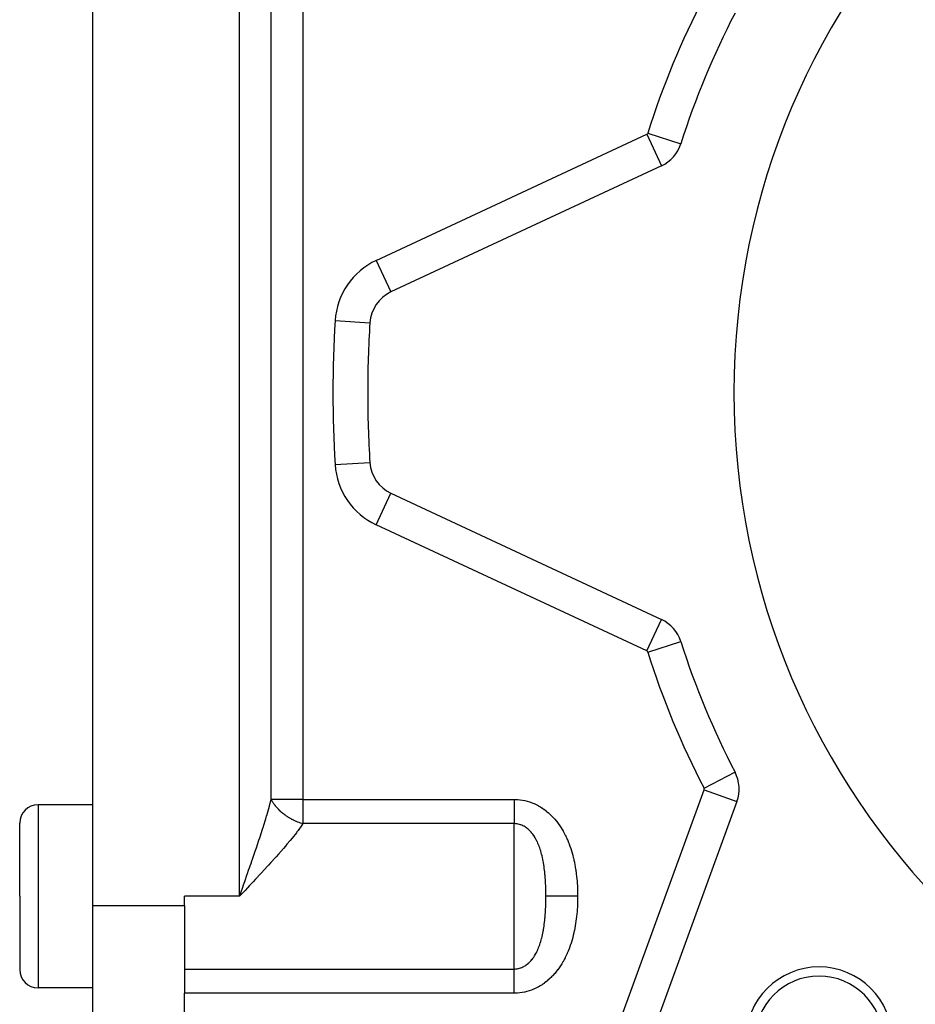
# Model space of a CAD drawing. Extents: x 24 to 982, y -524 to 283.
# Drawn here: x 25 to 74, y -154 to -100 of the extents above; entities that cross this region are included whole.
import ezdxf

# ---------------------------------------------------------------- set-up
doc = ezdxf.new("R2010")
doc.units = 0
doc.linetypes.add('DASHED', pattern=[11.05, 8.7, -2.35])
doc.layers.get('0').update_dxf_attribs({"linetype": 'CONTINUOUS'})
doc.layers.add('NEVIDI', color=4, linetype='DASHED')

msp = doc.modelspace()

# ---------------------------------------------------------------- linework, layer by layer
at = {"color": 2}
for p, q in [((29, -148.5), (29, -92.5)), ((60.040048, -108.117719), (45.271825, -115.004255)), ((45.271825, -125.995745), (60.040048, -132.882281)), ((61.099414, -134.091492), (61.101347, -134.09088)), ((61.099635, -134.091422), (61.101405, -134.090861)), ((64.054068, -141.224659), (64.055932, -141.223692)), ((64.278773, -142.144745), (64.28064, -142.144745)), ((64.160025, -142.828786), (58.586831, -158.141012)), ((64.158271, -142.828147), (64.160025, -142.828786)), ((29, -143), (26, -143)), ((25, -148), (25, -144)), ((25, -148), (25, -144)), ((25, -148), (25, -152)), ((25, -148), (25, -152)), ((34, -148.5), (34, -148)), ((29, -154.5), (29, -148.5)), ((34, -148.5), (34, -152.94488)), ((29, -153), (26, -153)), ((34, -152.94488), (34, -153.291503)), ((34, -154.854249), (34, -153.291503))]:
    msp.add_line(p, q, dxfattribs=at)
for centre, radius, start, end in [((104, -120.5), 40, 0, 180), ((104, -120.5), 45, 152.578913, 162.421087), ((59.194811, -106.305104), 2, 295, 342.421087), ((46.117062, -116.81687), 2, 115, 176.35914), ((104, -120.5), 60, 176.35914, 180), ((104, -120.5), 60, 180, 183.64086), ((104, -120.5), 40, 180, 360), ((46.117062, -124.18313), 2, 183.64086, 245), ((59.194811, -134.694896), 2, 17.578913, 65), ((104, -120.5), 45, 197.578913, 207.421087), ((62.28064, -142.144745), 2, 340, 27.421087), ((26, -144), 1, 90, 180), ((26, -152), 1, 180, 270), ((68.644661, -155.855339), 4, 0, 180), ((68.644661, -155.855339), 3.5, 0, 180)]:
    msp.add_arc(centre, radius, start, end, dxfattribs=at)
at = {"layer": 'NEVIDI', "color": 7, "linetype": 'CONTINUOUS'}
for p, q in [((37, -148), (37, -93)), ((38.732051, -142.708497), (38.732051, -98.291503)), ((40.464102, -98.291503), (40.464102, -142.708497)), ((44.46885, -113.28227), (59.237073, -106.395735)), ((59.237073, -106.395735), (60.039259, -108.116027)), ((59.290142, -106.335306), (61.099635, -106.908578)), ((44.46885, -113.28227), (45.271825, -115.004255)), ((42.224933, -116.569212), (44.121098, -116.689866)), ((42.224933, -124.430788), (44.121098, -124.310134)), ((44.46885, -127.71773), (45.271825, -125.995745)), ((59.237073, -134.604265), (44.46885, -127.71773)), ((59.237073, -134.604265), (60.040018, -132.882345)), ((59.290142, -134.664694), (61.099414, -134.091492)), ((62.369405, -142.098693), (64.054068, -141.224659)), ((56.801415, -157.491174), (62.374609, -142.178947)), ((62.374609, -142.178947), (64.158271, -142.828147)), ((38.645315, -143.036536), (38.732051, -142.708497)), ((38.73205, -142.708505), (38.75088, -142.745652)), ((40.464102, -142.708497), (38.732051, -142.708497)), ((38.75088, -142.745652), (38.75407, -142.751723)), ((38.75407, -142.751723), (38.775089, -142.790326)), ((38.775089, -142.790326), (38.784766, -142.807355)), ((38.784766, -142.807355), (38.788255, -142.81339)), ((38.788255, -142.81339), (38.821782, -142.86885)), ((38.821782, -142.86885), (38.825575, -142.874861)), ((38.825575, -142.874861), (38.834725, -142.889162)), ((38.834725, -142.889162), (38.861889, -142.930082)), ((38.861889, -142.930082), (38.865991, -142.936075)), ((38.865991, -142.936075), (38.90503, -142.990953)), ((38.90503, -142.990953), (38.909414, -142.996889)), ((40.464102, -142.708497), (52, -142.708497)), ((40.464102, -142.708497), (40.464102, -144.031373)), ((52, -142.708497), (52.05391, -142.709005)), ((52, -142.708497), (52, -142.80191)), ((52, -142.80191), (52, -142.877128)), ((52, -142.877128), (52, -142.902572)), ((52, -142.902572), (52, -142.985762)), ((52, -142.985762), (52, -143.060105)), ((52.05391, -142.709005), (52.065359, -142.709256)), ((52.065359, -142.709256), (52.185273, -142.7149)), ((52.185273, -142.7149), (52.19636, -142.7157)), ((52.19636, -142.7157), (52.315546, -142.727265)), ((52.315546, -142.727265), (52.326564, -142.728609)), ((52.326564, -142.728609), (52.444987, -142.746015)), ((52.444987, -142.746015), (52.455914, -142.747895)), ((52.455914, -142.747895), (52.573156, -142.771016)), ((52.573156, -142.771016), (52.584015, -142.773432)), ((52.584015, -142.773432), (52.700545, -142.802347)), ((52.700545, -142.802347), (52.711314, -142.805298)), ((52.711314, -142.805298), (52.826585, -142.839875)), ((52.826585, -142.839875), (52.837229, -142.843347)), ((52.837229, -142.843347), (52.950727, -142.883355)), ((52.950727, -142.883355), (52.961422, -142.887411)), ((52.961422, -142.887411), (53.072573, -142.932556)), ((53.072573, -142.932556), (53.082774, -142.936978)), ((53.082774, -142.936978), (53.191255, -142.986984)), ((53.191255, -142.986984), (53.201441, -142.991964)), ((53.201441, -142.991964), (53.30729, -143.0467)), ((26, -143), (26, -148)), ((38.48644, -143.59216), (38.599484, -143.201728)), ((38.599484, -143.201728), (38.636063, -143.070272)), ((38.636063, -143.070272), (38.645315, -143.036536)), ((38.909414, -142.996889), (38.946213, -143.045106)), ((38.946213, -143.045106), (38.951062, -143.051258)), ((38.951062, -143.051258), (38.955725, -143.057132)), ((38.955725, -143.057132), (38.999915, -143.110895)), ((38.999915, -143.110895), (39.004877, -143.11673)), ((39.004877, -143.11673), (39.01628, -143.129993)), ((39.01628, -143.129993), (39.051503, -143.169751)), ((39.051503, -143.169751), (39.056697, -143.175466)), ((39.056697, -143.175466), (39.105797, -143.227793)), ((39.105797, -143.227793), (39.111254, -143.233427)), ((39.111254, -143.233427), (39.162636, -143.28486)), ((39.162636, -143.28486), (39.168348, -143.290405)), ((39.168348, -143.290405), (39.17234, -143.29426)), ((39.17234, -143.29426), (39.221848, -143.340794)), ((39.221848, -143.340794), (39.22777, -143.346207)), ((39.22777, -143.346207), (39.229106, -143.347424)), ((39.229106, -143.347424), (39.283415, -143.395579)), ((39.283415, -143.395579), (39.289564, -143.400876)), ((39.289564, -143.400876), (39.347206, -143.449091)), ((39.347206, -143.449091), (39.353556, -143.454249)), ((39.353556, -143.454249), (39.41308, -143.5012)), ((39.41308, -143.5012), (39.419636, -143.506222)), ((39.419636, -143.506222), (39.45656, -143.533974)), ((52, -143.060105), (52, -143.163047)), ((52, -143.163047), (52, -143.167199)), ((52, -143.167199), (52, -143.24011)), ((52, -143.24011), (52, -143.344708)), ((52, -143.344708), (52, -143.415604)), ((52, -143.415604), (52, -143.516812)), ((52, -143.516812), (52, -143.585074)), ((53.30729, -143.0467), (53.317033, -143.052017)), ((53.317033, -143.052017), (53.42046, -143.111454)), ((53.42046, -143.111454), (53.429973, -143.117202)), ((53.429973, -143.117202), (53.53115, -143.181368)), ((53.53115, -143.181368), (53.54045, -143.18755)), ((53.54045, -143.18755), (53.639236, -143.256287)), ((53.639236, -143.256287), (53.648269, -143.262858)), ((53.648269, -143.262858), (53.744103, -143.335645)), ((53.744103, -143.335645), (53.753061, -143.342742)), ((53.753061, -143.342742), (53.845442, -143.419018)), ((53.845442, -143.419018), (53.853888, -143.42628)), ((53.853888, -143.42628), (53.942919, -143.505909)), ((53.942919, -143.505909), (53.951238, -143.513645)), ((53.951238, -143.513645), (54.036911, -143.596422)), ((38.310723, -144.165687), (38.435046, -143.76342)), ((38.435046, -143.76342), (38.481084, -143.610169)), ((38.481084, -143.610169), (38.48644, -143.59216)), ((39.45656, -143.533974), (39.457261, -143.534492)), ((39.457261, -143.534492), (39.480942, -143.551821)), ((39.480942, -143.551821), (39.487684, -143.556691)), ((39.487684, -143.556691), (39.550631, -143.600843)), ((39.550631, -143.600843), (39.557565, -143.605565)), ((39.557565, -143.605565), (39.622072, -143.648222)), ((39.622072, -143.648222), (39.629145, -143.652761)), ((39.629145, -143.652761), (39.68785, -143.689442)), ((39.68785, -143.689442), (39.695066, -143.69383)), ((39.695066, -143.69383), (39.702283, -143.698192)), ((39.702283, -143.698192), (39.769539, -143.737621)), ((39.769539, -143.737621), (39.776903, -143.741806)), ((39.776903, -143.741806), (39.809595, -143.76008)), ((39.809595, -143.76008), (39.845236, -143.779441)), ((39.845236, -143.779441), (39.852697, -143.783421)), ((39.852697, -143.783421), (39.912198, -143.814271)), ((39.912198, -143.814271), (39.922125, -143.819266)), ((39.922125, -143.819266), (39.929696, -143.823047)), ((39.929696, -143.823047), (39.999953, -143.856959)), ((39.999953, -143.856959), (40.007702, -143.860572)), ((40.007702, -143.860572), (40.078832, -143.892579)), ((40.078832, -143.892579), (40.086567, -143.895935)), ((40.086567, -143.895935), (40.126287, -143.912793)), ((40.126287, -143.912793), (40.15834, -143.925939)), ((40.15834, -143.925939), (40.166136, -143.929076)), ((40.166136, -143.929076), (40.238436, -143.957031)), ((40.238436, -143.957031), (40.246261, -143.959935)), ((40.246261, -143.959935), (40.270628, -143.968827)), ((40.270628, -143.968827), (40.318925, -143.985779)), ((40.318925, -143.985779), (40.326797, -143.988457)), ((40.326797, -143.988457), (40.32777, -143.988786)), ((40.32777, -143.988786), (40.399699, -144.012139)), ((40.399699, -144.012139), (40.407586, -144.01458)), ((40.407586, -144.01458), (40.4641, -144.031375)), ((40.4641, -144.031375), (40.407871, -144.113285)), ((52, -144.031373), (40.464102, -144.031373)), ((52.021345, -144.031644), (51.999996, -144.031373)), ((52, -143.585074), (52, -143.655841)), ((52, -143.655841), (52, -143.681987)), ((52, -143.681987), (52, -143.747063)), ((52, -143.747063), (52, -143.838954)), ((52, -143.838954), (52, -143.879574)), ((52, -143.879574), (52, -143.900189)), ((52, -143.900189), (52, -143.986137)), ((52, -143.986137), (52, -144.031373)), ((52, -148), (52, -144.031373)), ((52.026954, -144.031787), (52.021345, -144.031644)), ((52.087027, -144.035212), (52.026954, -144.031787)), ((52.092578, -144.035704), (52.087027, -144.035212)), ((52.097322, -144.036149), (52.092578, -144.035704)), ((52.152314, -144.042892), (52.097322, -144.036149)), ((52.157699, -144.043711), (52.152314, -144.042892)), ((52.21691, -144.054594), (52.157699, -144.043711)), ((52.22238, -144.055774), (52.21691, -144.054594)), ((52.28114, -144.070346), (52.22238, -144.055774)), ((52.286442, -144.071833), (52.28114, -144.070346)), ((54.036911, -143.596422), (54.04491, -143.604448)), ((54.04491, -143.604448), (54.127232, -143.690165)), ((54.127232, -143.690165), (54.13494, -143.698491)), ((54.13494, -143.698491), (54.214221, -143.787288)), ((54.214221, -143.787288), (54.221457, -143.795689)), ((54.221457, -143.795689), (54.29767, -143.887342)), ((54.29767, -143.887342), (54.304781, -143.8962)), ((54.304781, -143.8962), (54.377944, -143.99055)), ((54.377944, -143.99055), (54.384682, -143.999545)), ((54.384682, -143.999545), (54.454872, -144.096514)), ((38.121842, -144.753116), (38.255297, -144.340601)), ((38.255297, -144.340601), (38.303305, -144.189236)), ((38.303305, -144.189236), (38.310723, -144.165687)), ((40.105188, -144.525174), (39.870246, -144.822646)), ((40.134627, -144.486772), (40.105188, -144.525174)), ((40.199242, -144.401417), (40.134627, -144.486772)), ((40.407871, -144.113285), (40.199242, -144.401417)), ((52.344822, -144.090127), (52.286442, -144.071833)), ((52.350082, -144.09195), (52.344822, -144.090127)), ((52.366204, -144.097721), (52.350082, -144.09195)), ((52.407925, -144.113948), (52.366204, -144.097721)), ((52.41326, -144.116159), (52.407925, -144.113948)), ((52.47023, -144.141743), (52.41326, -144.116159)), ((52.475457, -144.144273), (52.47023, -144.141743)), ((52.531098, -144.173184), (52.475457, -144.144273)), ((52.536213, -144.176026), (52.531098, -144.173184)), ((52.590551, -144.208204), (52.536213, -144.176026)), ((52.59554, -144.211344), (52.590551, -144.208204)), ((52.629595, -144.23363), (52.59554, -144.211344)), ((52.648667, -144.246774), (52.629595, -144.23363)), ((52.653538, -144.25021), (52.648667, -144.246774)), ((52.705385, -144.288799), (52.653538, -144.25021)), ((52.710176, -144.292558), (52.705385, -144.288799)), ((52.760778, -144.334316), (52.710176, -144.292558)), ((52.765422, -144.338342), (52.760778, -144.334316)), ((52.81482, -144.38328), (52.765422, -144.338342)), ((52.819354, -144.387602), (52.81482, -144.38328)), ((52.867508, -144.435671), (52.819354, -144.387602)), ((52.871906, -144.440263), (52.867508, -144.435671)), ((52.880286, -144.449109), (52.871906, -144.440263)), ((52.918417, -144.491004), (52.880286, -144.449109)), ((52.922659, -144.495837), (52.918417, -144.491004)), ((52.9674, -144.549), (52.922659, -144.495837)), ((52.971483, -144.554058), (52.9674, -144.549)), ((53.014478, -144.609542), (52.971483, -144.554058)), ((54.454872, -144.096514), (54.461423, -144.105881)), ((54.461423, -144.105881), (54.528546, -144.205181)), ((54.528546, -144.205181), (54.534806, -144.214763)), ((54.534806, -144.214763), (54.598858, -144.316189)), ((54.598858, -144.316189), (54.604809, -144.32594)), ((54.604809, -144.32594), (54.665709, -144.42913)), ((54.665709, -144.42913), (54.671353, -144.439024)), ((54.671353, -144.439024), (54.72907, -144.543646)), ((54.72907, -144.543646), (54.734422, -144.55368)), ((54.734422, -144.55368), (54.788988, -144.65947)), ((37.920997, -145.35657), (38.062426, -144.93352)), ((38.062426, -144.93352), (38.10549, -144.802942)), ((38.10549, -144.802942), (38.121842, -144.753116)), ((39.765228, -144.951392), (39.593175, -145.157991)), ((39.870246, -144.822646), (39.765228, -144.951392)), ((53.018407, -144.614821), (53.014478, -144.609542)), ((53.052416, -144.662071), (53.018407, -144.614821)), ((53.05984, -144.672768), (53.052416, -144.662071)), ((53.063635, -144.67829), (53.05984, -144.672768)), ((53.103356, -144.73841), (53.063635, -144.67829)), ((53.10707, -144.744256), (53.103356, -144.73841)), ((53.11522, -144.757222), (53.10707, -144.744256)), ((53.145281, -144.806761), (53.11522, -144.757222)), ((53.148841, -144.812813), (53.145281, -144.806761)), ((53.185546, -144.877635), (53.148841, -144.812813)), ((53.188972, -144.88392), (53.185546, -144.877635)), ((53.224252, -144.951147), (53.188972, -144.88392)), ((53.227468, -144.957512), (53.224252, -144.951147)), ((53.261313, -145.027057), (53.227468, -144.957512)), ((53.264381, -145.033603), (53.261313, -145.027057)), ((53.296572, -145.104911), (53.264381, -145.033603)), ((53.299503, -145.111652), (53.296572, -145.104911)), ((53.329684, -145.183674), (53.299503, -145.111652)), ((54.788988, -144.65947), (54.794039, -144.669598)), ((54.794039, -144.669598), (54.845603, -144.776512)), ((54.845603, -144.776512), (54.850386, -144.786771)), ((54.850386, -144.786771), (54.899177, -144.894993)), ((54.899177, -144.894993), (54.903716, -144.905408)), ((54.903716, -144.905408), (54.949873, -145.015002)), ((54.949873, -145.015002), (54.954154, -145.025524)), ((54.954154, -145.025524), (54.997726, -145.136374)), ((54.997726, -145.136374), (55.001761, -145.147005)), ((37.713699, -145.964244), (37.859095, -145.539367)), ((37.859095, -145.539367), (37.890652, -145.446338)), ((37.890652, -145.446338), (37.920997, -145.35657)), ((39.397459, -145.387671), (39.124847, -145.700195)), ((39.510621, -145.255493), (39.397459, -145.387671)), ((39.593175, -145.157991), (39.510621, -145.255493)), ((53.330053, -145.184584), (53.329684, -145.183674)), ((53.332815, -145.19143), (53.330053, -145.184584)), ((53.361814, -145.266041), (53.332815, -145.19143)), ((53.364434, -145.27304), (53.361814, -145.266041)), ((53.391868, -145.349099), (53.364434, -145.27304)), ((53.394408, -145.35641), (53.391868, -145.349099)), ((53.420361, -145.43395), (53.394408, -145.35641)), ((53.422017, -145.439081), (53.420361, -145.43395)), ((53.422767, -145.441415), (53.422017, -145.439081)), ((53.447352, -145.520618), (53.422767, -145.441415)), ((53.449628, -145.528237), (53.447352, -145.520618)), ((53.472817, -145.608861), (53.449628, -145.528237)), ((53.47496, -145.6166), (53.472817, -145.608861)), ((53.496859, -145.698833), (53.47496, -145.6166)), ((55.001761, -145.147005), (55.042858, -145.25917)), ((55.042858, -145.25917), (55.046569, -145.269666)), ((55.046569, -145.269666), (55.085286, -145.383183)), ((55.085286, -145.383183), (55.088763, -145.393757)), ((55.088763, -145.393757), (55.125005, -145.508084)), ((55.125005, -145.508084), (55.128264, -145.518752)), ((55.128264, -145.518752), (55.16207, -145.63366)), ((55.16207, -145.63366), (55.165177, -145.64463)), ((55.165177, -145.64463), (55.196623, -145.760001)), ((37.501011, -146.577209), (37.649897, -146.149042)), ((37.649897, -146.149042), (37.662124, -146.113697)), ((37.662124, -146.113697), (37.713699, -145.964244)), ((38.718008, -146.154744), (38.592996, -146.292279)), ((38.966003, -145.879105), (38.718008, -146.154744)), ((39.004571, -145.835853), (38.966003, -145.879105)), ((39.124847, -145.700195), (39.004571, -145.835853)), ((53.498882, -145.706733), (53.496859, -145.698833)), ((53.519519, -145.790508), (53.498882, -145.706733)), ((53.521421, -145.79854), (53.519519, -145.790508)), ((53.540838, -145.883845), (53.521421, -145.79854)), ((53.542625, -145.892016), (53.540838, -145.883845)), ((53.560851, -145.978777), (53.542625, -145.892016)), ((53.562502, -145.986968), (53.560851, -145.978777)), ((53.579507, -146.07483), (53.562502, -145.986968)), ((53.581066, -146.083229), (53.579507, -146.07483)), ((53.594607, -146.15887), (53.581066, -146.083229)), ((53.596858, -146.17194), (53.594607, -146.15887)), ((53.598307, -146.180434), (53.596858, -146.17194)), ((53.61295, -146.270027), (53.598307, -146.180434)), ((55.196623, -145.760001), (55.199502, -145.770982)), ((55.199502, -145.770982), (55.228674, -145.886694)), ((55.228674, -145.886694), (55.231293, -145.897505)), ((55.231293, -145.897505), (55.258293, -146.01352)), ((55.258293, -146.01352), (55.260702, -146.024304)), ((55.260702, -146.024304), (55.285585, -146.140462)), ((55.285585, -146.140462), (55.287852, -146.151505)), ((55.287852, -146.151505), (55.310702, -146.267821)), ((37.436522, -146.761578), (37.501011, -146.577209)), ((38.171623, -146.750384), (37.873056, -147.071168)), ((38.277114, -146.63638), (38.171623, -146.750384)), ((38.299845, -146.611762), (38.277114, -146.63638)), ((38.592996, -146.292279), (38.299845, -146.611762)), ((53.614289, -146.278583), (53.61295, -146.270027)), ((53.627843, -146.36911), (53.614289, -146.278583)), ((53.629083, -146.377772), (53.627843, -146.36911)), ((53.641579, -146.469136), (53.629083, -146.377772)), ((53.642719, -146.477867), (53.641579, -146.469136)), ((53.654198, -146.570011), (53.642719, -146.477867)), ((53.655244, -146.578819), (53.654198, -146.570011)), ((53.665754, -146.671708), (53.655244, -146.578819)), ((53.666713, -146.68062), (53.665754, -146.671708)), ((53.676301, -146.774343), (53.666713, -146.68062)), ((55.310702, -146.267821), (55.312732, -146.27863)), ((55.312732, -146.27863), (55.333659, -146.39526)), ((55.333659, -146.39526), (55.335514, -146.4061)), ((55.335514, -146.4061), (55.354585, -146.52304)), ((55.354585, -146.52304), (55.35627, -146.533907)), ((55.35627, -146.533907), (55.373546, -146.651138)), ((55.373546, -146.651138), (55.375069, -146.662033)), ((55.375069, -146.662033), (55.390602, -146.779524)), ((37.219591, -147.378438), (37.285386, -147.191776)), ((37.285386, -147.191776), (37.423338, -146.799202)), ((37.423338, -146.799202), (37.436522, -146.761578)), ((37.742615, -147.210617), (37.548191, -147.41787)), ((37.873056, -147.071168), (37.742615, -147.210617)), ((53.67717, -146.783303), (53.676301, -146.774343)), ((53.681586, -146.830137), (53.67717, -146.783303)), ((53.682965, -146.845256), (53.681586, -146.830137)), ((53.685866, -146.877871), (53.682965, -146.845256)), ((53.68665, -146.88689), (53.685866, -146.877871)), ((53.694452, -146.981994), (53.68665, -146.88689)), ((53.695154, -146.991083), (53.694452, -146.981994)), ((53.702109, -147.086966), (53.695154, -146.991083)), ((53.702731, -147.096124), (53.702109, -147.086966)), ((53.708847, -147.192544), (53.702731, -147.096124)), ((53.709391, -147.201763), (53.708847, -147.192544)), ((53.714694, -147.298691), (53.709391, -147.201763)), ((55.390602, -146.779524), (55.391964, -146.790437)), ((55.391964, -146.790437), (55.405784, -146.908115)), ((55.405784, -146.908115), (55.406991, -146.919068)), ((55.406991, -146.919068), (55.419144, -147.037078)), ((55.419144, -147.037078), (55.420196, -147.048045)), ((55.420196, -147.048045), (55.430702, -147.166289)), ((55.430702, -147.166289), (55.431601, -147.177269)), ((55.431601, -147.177269), (55.440483, -147.295643)), ((55.440483, -147.295643), (55.441233, -147.306634)), ((37.307947, -147.673253), (37, -148)), ((37, -148), (37.066501, -147.811898)), ((37.066501, -147.811898), (37.178263, -147.495551)), ((37.178263, -147.495551), (37.219591, -147.378438)), ((37.439212, -147.533794), (37.307947, -147.673253)), ((37.548191, -147.41787), (37.439212, -147.533794)), ((53.715162, -147.30796), (53.714694, -147.298691)), ((53.719685, -147.40559), (53.715162, -147.30796)), ((53.72007, -147.414711), (53.719685, -147.40559)), ((53.723813, -147.512782), (53.72007, -147.414711)), ((53.723835, -147.513419), (53.723813, -147.512782)), ((53.724131, -147.522121), (53.723835, -147.513419)), ((53.727099, -147.620552), (53.724131, -147.522121)), ((53.727345, -147.629954), (53.727099, -147.620552)), ((53.729546, -147.728732), (53.727345, -147.629954)), ((53.72972, -147.738157), (53.729546, -147.728732)), ((53.731164, -147.837257), (53.72972, -147.738157)), ((55.441233, -147.306634), (55.448547, -147.425566)), ((55.448547, -147.425566), (55.449152, -147.436594)), ((55.449152, -147.436594), (55.454888, -147.555465)), ((55.454888, -147.555465), (55.45535, -147.566526)), ((55.45535, -147.566526), (55.459557, -147.68566)), ((55.459557, -147.68566), (55.459878, -147.69674)), ((55.459878, -147.69674), (55.462581, -147.816156)), ((55.462581, -147.816156), (55.462763, -147.82724)), ((55.462763, -147.82724), (55.463985, -147.946687)), ((26, -148), (26, -153)), ((37, -148), (34, -148)), ((52, -151.968627), (52, -148)), ((53.724433, -148.468754), (53.727339, -148.370099)), ((53.727339, -148.370099), (53.727574, -148.360899)), ((53.727574, -148.360899), (53.729717, -148.261905)), ((53.729717, -148.261905), (53.729885, -148.252456)), ((53.729885, -148.252456), (53.731268, -148.15325)), ((53.731265, -147.846712), (53.731164, -147.837257)), ((53.731959, -147.946069), (53.731265, -147.846712)), ((53.731268, -148.15325), (53.731361, -148.143995)), ((53.731361, -148.143995), (53.731992, -148.044457)), ((53.731989, -147.95553), (53.731959, -147.946069)), ((53.732051, -148), (53.731989, -147.95553)), ((53.731992, -148.044457), (53.732016, -148.035014)), ((53.732016, -148.035014), (53.732051, -148)), ((53.776775, -148), (53.732051, -148)), ((53.803575, -148), (53.776775, -148)), ((53.86697, -148), (53.803575, -148)), ((53.93504, -148), (53.86697, -148)), ((53.967325, -148), (53.93504, -148)), ((54.041778, -148), (53.967325, -148)), ((54.120601, -148), (54.041778, -148)), ((54.1576, -148), (54.120601, -148)), ((54.242036, -148), (54.1576, -148)), ((54.330177, -148), (54.242036, -148)), ((54.371213, -148), (54.330177, -148)), ((54.464102, -148), (54.371213, -148)), ((54.559973, -148), (54.464102, -148)), ((54.604317, -148), (54.559973, -148)), ((54.704061, -148), (54.604317, -148)), ((54.805963, -148), (54.704061, -148)), ((54.852798, -148), (54.805963, -148)), ((54.957582, -148), (54.852798, -148)), ((55.063946, -148), (54.957582, -148)), ((55.112359, -148), (55.063946, -148)), ((55.220167, -148), (55.112359, -148)), ((55.328853, -148), (55.220167, -148)), ((55.378046, -148), (55.328853, -148)), ((55.464102, -148), (55.378046, -148)), ((55.459225, -148.32545), (55.454884, -148.444702)), ((55.459557, -148.314378), (55.459225, -148.32545)), ((55.462385, -148.195084), (55.459557, -148.314378)), ((55.462578, -148.184011), (55.462385, -148.195084)), ((55.463927, -148.064665), (55.462578, -148.184011)), ((55.463985, -148.053311), (55.463927, -148.064665)), ((55.463985, -147.946687), (55.464031, -147.957793)), ((55.464102, -148), (55.463985, -148.053311)), ((55.464031, -147.957793), (55.464102, -148)), ((29, -148.5), (34, -148.5)), ((53.695815, -149.00035), (53.702691, -148.904446)), ((53.702691, -148.904446), (53.703308, -148.895253)), ((53.703308, -148.895253), (53.709363, -148.798695)), ((53.709363, -148.798695), (53.709897, -148.789546)), ((53.709897, -148.789546), (53.715145, -148.692399)), ((53.715145, -148.692399), (53.715607, -148.683126)), ((53.715607, -148.683126), (53.720065, -148.585392)), ((53.720065, -148.585392), (53.720444, -148.576262)), ((53.720444, -148.576262), (53.723835, -148.486477)), ((53.723835, -148.486477), (53.72412, -148.478097)), ((53.72412, -148.478097), (53.724433, -148.468754)), ((55.429762, -148.845086), (55.419108, -148.963355)), ((55.430675, -148.834103), (55.429762, -148.845086)), ((55.439719, -148.715437), (55.430675, -148.834103)), ((55.440483, -148.704419), (55.439719, -148.715437)), ((55.447924, -148.585641), (55.440483, -148.704419)), ((55.448541, -148.574612), (55.447924, -148.585641)), ((55.454411, -148.455738), (55.448541, -148.574612)), ((55.454884, -148.444702), (55.454411, -148.455738)), ((53.643788, -149.514647), (53.65522, -149.422149)), ((53.65522, -149.422149), (53.656262, -149.4133)), ((53.656262, -149.4133), (53.666706, -149.320131)), ((53.666706, -149.320131), (53.667657, -149.311209)), ((53.667657, -149.311209), (53.677168, -149.21724)), ((53.677168, -149.21724), (53.678013, -149.208438)), ((53.678013, -149.208438), (53.681562, -149.17055)), ((53.681562, -149.17055), (53.683009, -149.154651)), ((53.683009, -149.154651), (53.686619, -149.113763)), ((53.686619, -149.113763), (53.687398, -149.104695)), ((53.687398, -149.104695), (53.695119, -149.009458)), ((53.695119, -149.009458), (53.695815, -149.00035)), ((55.371864, -149.360762), (55.354373, -149.47819)), ((55.373406, -149.349841), (55.371864, -149.360762)), ((55.389131, -149.232167), (55.373406, -149.349841)), ((55.39051, -149.221236), (55.389131, -149.232167)), ((55.40451, -149.103365), (55.39051, -149.221236)), ((55.40573, -149.092417), (55.40451, -149.103365)), ((55.418044, -148.974314), (55.40573, -149.092417)), ((55.419108, -148.963355), (55.418044, -148.974314)), ((53.563928, -150.006509), (53.580821, -149.918783)), ((53.580821, -149.918783), (53.582375, -149.910369)), ((53.582375, -149.910369), (53.594784, -149.840847)), ((53.594784, -149.840847), (53.598088, -149.821596)), ((53.598088, -149.821596), (53.599534, -149.813069)), ((53.599534, -149.813069), (53.61412, -149.723262)), ((53.61412, -149.723262), (53.615464, -149.714615)), ((53.615464, -149.714615), (53.628963, -149.62383)), ((53.628963, -149.62383), (53.630201, -149.615114)), ((53.630201, -149.615114), (53.642648, -149.523439)), ((53.642648, -149.523439), (53.643788, -149.514647)), ((55.282822, -149.872635), (55.257705, -149.988964)), ((55.285116, -149.861548), (55.282822, -149.872635)), ((55.308228, -149.744926), (55.285116, -149.861548)), ((55.310316, -149.733914), (55.308228, -149.744926)), ((55.331478, -149.617112), (55.310316, -149.733914)), ((55.333359, -149.606231), (55.331478, -149.617112)), ((55.352666, -149.489077), (55.333359, -149.606231)), ((55.354373, -149.47819), (55.352666, -149.489077)), ((53.425005, -150.551572), (53.449396, -150.472502)), ((53.449396, -150.472502), (53.451605, -150.465068)), ((53.451605, -150.465068), (53.474705, -150.384309)), ((53.474705, -150.384309), (53.476846, -150.376532)), ((53.476846, -150.376532), (53.498637, -150.294308)), ((53.498637, -150.294308), (53.500647, -150.286424)), ((53.500647, -150.286424), (53.519557, -150.209556)), ((53.519557, -150.209556), (53.521191, -150.20267)), ((53.521191, -150.20267), (53.523094, -150.194603)), ((53.523094, -150.194603), (53.542406, -150.109413)), ((53.542406, -150.109413), (53.544189, -150.101224)), ((53.544189, -150.101224), (53.562256, -150.014839)), ((53.562256, -150.014839), (53.563928, -150.006509)), ((55.120945, -150.505064), (55.08455, -150.618998)), ((55.1243, -150.494164), (55.120945, -150.505064)), ((55.158348, -150.379354), (55.1243, -150.494164)), ((55.161405, -150.36865), (55.158348, -150.379354)), ((55.19308, -150.253407), (55.161405, -150.36865)), ((55.195985, -150.242416), (55.19308, -150.253407)), ((55.225391, -150.126726), (55.195985, -150.242416)), ((55.228025, -150.115939), (55.225391, -150.126726)), ((55.25527, -149.999782), (55.228025, -150.115939)), ((55.257705, -149.988964), (55.25527, -149.999782)), ((53.192606, -151.109354), (53.227687, -151.042047)), ((53.227687, -151.042047), (53.230987, -151.035473)), ((53.230987, -151.035473), (53.264493, -150.966147)), ((53.264493, -150.966147), (53.267608, -150.959455)), ((53.267608, -150.959455), (53.299566, -150.888187)), ((53.299566, -150.888187), (53.302529, -150.881327)), ((53.302529, -150.881327), (53.329658, -150.816375)), ((53.329658, -150.816375), (53.332885, -150.808379)), ((53.332885, -150.808379), (53.335683, -150.801401)), ((53.335683, -150.801401), (53.364432, -150.726962)), ((53.364432, -150.726962), (53.367101, -150.719785)), ((53.367101, -150.719785), (53.394317, -150.643848)), ((53.394317, -150.643848), (53.396843, -150.63653)), ((53.396843, -150.63653), (53.42203, -150.560853)), ((53.42203, -150.560853), (53.42261, -150.559051)), ((53.42261, -150.559051), (53.425005, -150.551572)), ((54.945101, -150.996802), (54.898778, -151.106107)), ((54.949392, -150.98632), (54.945101, -150.996802)), ((54.993073, -150.875884), (54.949392, -150.98632)), ((54.997114, -150.865305), (54.993073, -150.875884)), ((55.038382, -150.753406), (54.997114, -150.865305)), ((55.042197, -150.742686), (55.038382, -150.753406)), ((55.080971, -150.629802), (55.042197, -150.742686)), ((55.08455, -150.618998), (55.080971, -150.629802)), ((52.823121, -151.608844), (52.870891, -151.560867)), ((52.870891, -151.560867), (52.875291, -151.556246)), ((52.875291, -151.556246), (52.880228, -151.551019)), ((52.880228, -151.551019), (52.921535, -151.505508)), ((52.921535, -151.505508), (52.925854, -151.500561)), ((52.925854, -151.500561), (52.970544, -151.447153)), ((52.970544, -151.447153), (52.974622, -151.442072)), ((52.974622, -151.442072), (53.017723, -151.386124)), ((53.017723, -151.386124), (53.021738, -151.380695)), ((53.021738, -151.380695), (53.052331, -151.338055)), ((53.052331, -151.338055), (53.06319, -151.322359)), ((53.06319, -151.322359), (53.06706, -151.31669)), ((53.06706, -151.31669), (53.106943, -151.255933)), ((53.106943, -151.255933), (53.110657, -151.25005)), ((53.110657, -151.25005), (53.115169, -151.242848)), ((53.115169, -151.242848), (53.148939, -151.187005)), ((53.148939, -151.187005), (53.152507, -151.180898)), ((53.152507, -151.180898), (53.189188, -151.115669)), ((53.189188, -151.115669), (53.192606, -151.109354)), ((54.660178, -151.580552), (54.599239, -151.683213)), ((54.665845, -151.570678), (54.660178, -151.580552)), ((54.723577, -151.466673), (54.665845, -151.570678)), ((54.728942, -151.456678), (54.723577, -151.466673)), ((54.783628, -151.351345), (54.728942, -151.456678)), ((54.788694, -151.341254), (54.783628, -151.351345)), ((54.84047, -151.234605), (54.788694, -151.341254)), ((54.845272, -151.224374), (54.84047, -151.234605)), ((54.89424, -151.116454), (54.845272, -151.224374)), ((54.898778, -151.106107), (54.89424, -151.116454)), ((34, -151.968627), (52, -151.968627)), ((52, -151.968627), (52.026896, -151.96828)), ((52, -152.04013), (52, -151.968627)), ((52, -152.099811), (52, -152.04013)), ((52, -152.120426), (52, -152.099811)), ((52, -152.18935), (52, -152.120426)), ((52.026896, -151.96828), (52.032612, -151.968117)), ((52.032612, -151.968117), (52.092587, -151.964487)), ((52.092587, -151.964487), (52.096842, -151.964096)), ((52.096842, -151.964096), (52.098226, -151.963965)), ((52.098226, -151.963965), (52.157573, -151.956586)), ((52.157573, -151.956586), (52.163192, -151.955707)), ((52.163192, -151.955707), (52.221983, -151.944629)), ((52.221983, -151.944629), (52.227554, -151.9434)), ((52.227554, -151.9434), (52.285754, -151.928671)), ((52.285754, -151.928671), (52.291249, -151.927101)), ((52.291249, -151.927101), (52.349059, -151.90868)), ((52.349059, -151.90868), (52.354428, -151.906791)), ((52.354428, -151.906791), (52.366358, -151.902484)), ((52.366358, -151.902484), (52.411907, -151.884634)), ((52.411907, -151.884634), (52.417223, -151.882404)), ((52.417223, -151.882404), (52.474047, -151.856602)), ((52.474047, -151.856602), (52.479266, -151.854049)), ((52.479266, -151.854049), (52.535042, -151.824786)), ((52.535042, -151.824786), (52.540167, -151.821911)), ((52.540167, -151.821911), (52.594535, -151.789429)), ((52.594535, -151.789429), (52.599649, -151.786183)), ((52.599649, -151.786183), (52.629151, -151.766796)), ((52.629151, -151.766796), (52.652697, -151.750499)), ((52.652697, -151.750499), (52.657564, -151.747037)), ((52.657564, -151.747037), (52.709316, -151.708201)), ((52.709316, -151.708201), (52.714172, -151.704362)), ((52.714172, -151.704362), (52.76467, -151.662377)), ((52.76467, -151.662377), (52.76941, -151.658238)), ((52.76941, -151.658238), (52.818513, -151.613266)), ((52.818513, -151.613266), (52.823121, -151.608844)), ((54.290653, -152.121401), (54.213988, -152.213016)), ((54.297812, -152.112537), (54.290653, -152.121401)), ((54.371594, -152.017927), (54.297812, -152.112537)), ((54.378309, -152.009012), (54.371594, -152.017927)), ((54.449016, -151.911844), (54.378309, -152.009012)), ((54.455432, -151.902717), (54.449016, -151.911844)), ((54.522824, -151.803551), (54.455432, -151.902717)), ((54.529085, -151.794019), (54.522824, -151.803551)), ((54.593287, -151.692909), (54.529085, -151.794019)), ((54.599239, -151.683213), (54.593287, -151.692909)), ((52, -152.252938), (52, -152.18935)), ((52, -152.344159), (52, -152.252938)), ((52, -152.347918), (52, -152.344159)), ((52, -152.414927), (52, -152.347918)), ((52, -152.514503), (52, -152.414927)), ((52, -152.584396), (52, -152.514503)), ((52, -152.687718), (52, -152.584396)), ((53.741676, -152.666218), (53.732694, -152.67327)), ((53.834739, -152.590056), (53.741676, -152.666218)), ((53.843465, -152.582617), (53.834739, -152.590056)), ((53.933387, -152.502838), (53.843465, -152.582617)), ((53.941595, -152.495264), (53.933387, -152.502838)), ((54.027907, -152.412513), (53.941595, -152.495264)), ((54.035967, -152.404487), (54.027907, -152.412513)), ((54.118926, -152.318742), (54.035967, -152.404487)), ((54.126684, -152.310422), (54.118926, -152.318742)), ((54.206529, -152.221618), (54.126684, -152.310422)), ((54.213988, -152.213016), (54.206529, -152.221618)), ((52, -152.759889), (52, -152.687718)), ((52, -152.836953), (52, -152.759889)), ((52, -152.86603), (52, -152.836953)), ((52, -152.939896), (52, -152.86603)), ((52, -153.048061), (52, -152.939896)), ((52, -153.09743), (52, -153.048061)), ((52, -153.122874), (52, -153.09743)), ((52, -153.231971), (52, -153.122874)), ((52.687742, -153.201108), (52.571731, -153.229348)), ((52.698563, -153.198195), (52.687742, -153.201108)), ((52.813312, -153.164339), (52.698563, -153.198195)), ((52.824173, -153.160852), (52.813312, -153.164339)), ((52.937537, -153.121474), (52.824173, -153.160852)), ((52.948226, -153.117478), (52.937537, -153.121474)), ((53.059854, -153.072742), (52.948226, -153.117478)), ((53.070119, -153.068349), (53.059854, -153.072742)), ((53.179184, -153.018691), (53.070119, -153.068349)), ((53.189451, -153.01373), (53.179184, -153.018691)), ((53.29576, -152.959379), (53.189451, -153.01373)), ((53.305535, -152.954103), (53.29576, -152.959379)), ((53.409085, -152.895232), (53.305535, -152.954103)), ((53.418795, -152.889426), (53.409085, -152.895232)), ((53.519704, -152.826087), (53.418795, -152.889426)), ((53.529195, -152.819841), (53.519704, -152.826087)), ((53.627755, -152.751936), (53.529195, -152.819841)), ((53.636791, -152.745426), (53.627755, -152.751936)), ((53.732694, -152.67327), (53.636791, -152.745426)), ((52, -153.291503), (34, -153.291503)), ((52, -153.291503), (52, -153.231971)), ((52.042692, -153.291198), (52, -153.291503)), ((52.053924, -153.291002), (52.042692, -153.291198)), ((52.174019, -153.285891), (52.053924, -153.291002)), ((52.185147, -153.285138), (52.174019, -153.285891)), ((52.304109, -153.274131), (52.185147, -153.285138)), ((52.315121, -153.272837), (52.304109, -153.274131)), ((52.433028, -153.256051), (52.315121, -153.272837)), ((52.443946, -153.254223), (52.433028, -153.256051)), ((52.560925, -153.231702), (52.443946, -153.254223)), ((52.571731, -153.229348), (52.560925, -153.231702))]:
    msp.add_line(p, q, dxfattribs=at)
for centre, radius, start, end in [((104, -120.5), 46.9, 152.578913, 162.421087), ((59.194811, -106.305104), 0.1, 295, 342.421087), ((46.117062, -116.81687), 3.9, 115, 176.35914), ((104, -120.5), 61.9, 176.35914, 183.64086), ((46.117062, -124.18313), 3.9, 183.64086, 245), ((59.194811, -134.694896), 0.1, 17.578913, 65), ((104, -120.5), 46.9, 197.578913, 207.421087), ((62.28064, -142.144745), 0.1, 0, 27.421087), ((62.28064, -142.144745), 0.1, 340, 360)]:
    msp.add_arc(centre, radius, start, end, dxfattribs=at)

doc.saveas('drawing.dxf')
